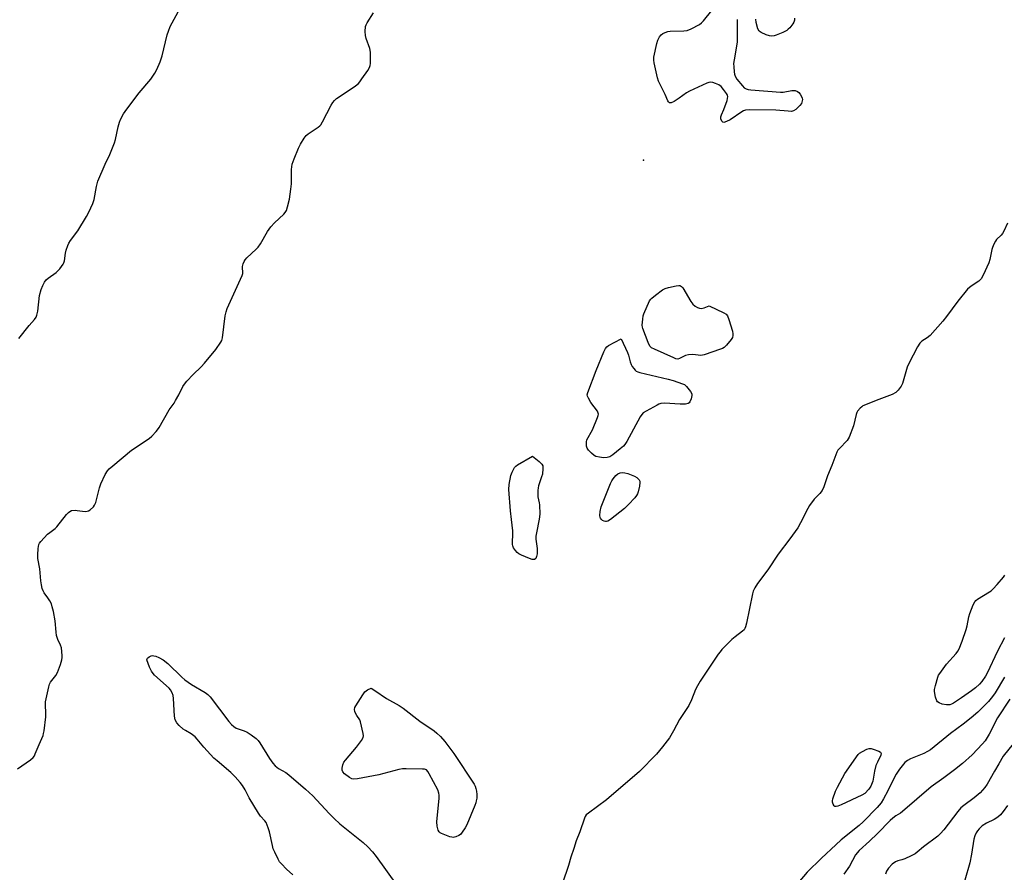
# Model space of a CAD drawing. Units: inches. Extents: x 1165771 to 1171771, y 549459 to 553459.
# Drawn here: x 1170559 to 1170965, y 550360 to 550711 of the extents above; entities that cross this region are included whole.
import ezdxf

# ---------------------------------------------------------------- set-up
doc = ezdxf.new("R2010")
doc.units = ezdxf.units.IN
doc.header["$MEASUREMENT"] = 0
doc.layers.add('ELEV-Spot Elevation', color=7, linetype='Continuous')
doc.layers.add('Undefined', color=1, linetype='Continuous')

msp = doc.modelspace()

# ---------------------------------------------------------------- linework, layer by layer
at = {"layer": 'ELEV-Spot Elevation'}
msp.add_point((1170816.01, 550653.13, 209.57), dxfattribs=at)
at = {"layer": 'Undefined'}
for points, elevation in [([(1170854.55, 550711.05), (1170854.58, 550701.76), (1170854.33, 550699.99), (1170853.32, 550694.38), (1170853.15, 550692.9), (1170853.2, 550691.44), (1170853.41, 550689.38), (1170853.54, 550688.51), (1170853.78, 550687.69), (1170854.54, 550686.46), (1170856.77, 550683.68), (1170857.56, 550682.84), (1170858.26, 550682.41), (1170859.08, 550682.21), (1170860.25, 550682.07), (1170872.41, 550681.02), (1170873.58, 550681.1), (1170877.08, 550681.78), (1170878.42, 550681.71), (1170879.39, 550681.4), (1170879.99, 550680.88), (1170880.5, 550680.23), (1170881.11, 550679.29), (1170881.43, 550678.55), (1170881.5, 550678.04), (1170881.43, 550677.5), (1170881.04, 550676.47), (1170880.36, 550675.58), (1170878.69, 550673.99), (1170877.8, 550673.36), (1170877.02, 550673.16), (1170875.59, 550673.21), (1170870.59, 550673.68), (1170859.84, 550673.77), (1170858.08, 550673.65), (1170857.27, 550673.37), (1170856.5, 550672.95), (1170851.8, 550669.72), (1170850.21, 550668.95), (1170849.19, 550668.65), (1170848.76, 550668.69), (1170848.3, 550669.16), (1170847.94, 550670.14), (1170847.93, 550670.94), (1170848.17, 550671.75), (1170849.09, 550673.94), (1170850.45, 550677.63), (1170850.68, 550678.47), (1170850.74, 550679.28), (1170850.58, 550679.8), (1170850.16, 550680.54), (1170848.93, 550682.24), (1170847.98, 550683.38), (1170847.07, 550684.08), (1170845.72, 550684.65), (1170844.61, 550685.02), (1170843.78, 550685.18), (1170842.97, 550685.1), (1170842.17, 550684.82), (1170835.02, 550681.52), (1170833.8, 550680.78), (1170830.8, 550678.63), (1170828.63, 550677.24), (1170827.45, 550676.67), (1170826.83, 550676.68), (1170826.36, 550677.06), (1170826.08, 550677.49), (1170824.95, 550680.11), (1170822.3, 550685.57), (1170821.87, 550686.98), (1170820.5, 550693.11), (1170820.32, 550694.28), (1170820.38, 550695.43), (1170821.52, 550701.12), (1170821.92, 550702.51), (1170822.62, 550703.81), (1170823.34, 550704.73), (1170824.01, 550705.22), (1170825.04, 550705.68), (1170826.13, 550706.01), (1170826.99, 550706.15), (1170832.6, 550706.3), (1170834.04, 550706.47), (1170835.66, 550707.13), (1170839.06, 550708.91), (1170839.99, 550709.59), (1170840.79, 550710.45), (1170847.12, 550718.31)], 210), ([(1170558.42, 550402.54), (1170563.82, 550406.29), (1170564.91, 550407.26), (1170565.36, 550407.94), (1170565.72, 550408.69), (1170567.28, 550412.59), (1170568.93, 550416.26), (1170569.19, 550417.07), (1170569.39, 550418.21), (1170570.04, 550423.97), (1170570.07, 550425.43), (1170569.92, 550428.93), (1170569.98, 550430.09), (1170571.34, 550436.23), (1170571.66, 550437.38), (1170572.02, 550438.15), (1170574.24, 550441.01), (1170574.95, 550442.17), (1170576.17, 550445.48), (1170576.74, 550447.45), (1170576.83, 550448.31), (1170576.81, 550449.17), (1170576.5, 550452.34), (1170576.18, 550453.42), (1170575.09, 550455.72), (1170574.54, 550457.43), (1170574.31, 550458.85), (1170573.88, 550463.45), (1170573.2, 550467.25), (1170572.73, 550469.28), (1170572.37, 550470.41), (1170571.72, 550471.68), (1170570.97, 550472.91), (1170569.43, 550475.02), (1170569, 550475.75), (1170568.63, 550476.83), (1170568.31, 550478.24), (1170568.04, 550479.96), (1170567.58, 550484.85), (1170566.86, 550489.08), (1170566.83, 550490.56), (1170566.93, 550493.22), (1170567.02, 550494.09), (1170567.22, 550494.9), (1170567.49, 550495.39), (1170568.02, 550496.07), (1170570.84, 550499.09), (1170571.7, 550499.87), (1170573.99, 550501.53), (1170574.62, 550502.13), (1170578.66, 550507.18), (1170579.39, 550507.99), (1170579.98, 550508.51), (1170580.72, 550508.83), (1170582.13, 550509), (1170582.97, 550508.93), (1170585.13, 550508.54), (1170586.26, 550508.52), (1170587.09, 550508.6), (1170587.61, 550508.74), (1170588.29, 550509.14), (1170589.69, 550510.44), (1170590.17, 550511.09), (1170590.62, 550512.16), (1170592.24, 550518.2), (1170592.79, 550519.89), (1170594.55, 550523.65), (1170595.43, 550525.17), (1170596.19, 550525.99), (1170597.69, 550527.31), (1170605.33, 550533.65), (1170612.67, 550538.51), (1170613.73, 550539.49), (1170615.54, 550541.37), (1170616.09, 550542.03), (1170616.73, 550543.03), (1170620.82, 550550.34), (1170622.84, 550553.12), (1170623.48, 550554.11), (1170624.78, 550556.47), (1170626.54, 550559.92), (1170627.15, 550560.94), (1170628.09, 550562.07), (1170630.75, 550564.86), (1170634.02, 550567.97), (1170635.45, 550569.46), (1170640, 550575.19), (1170642.17, 550578.16), (1170642.55, 550578.89), (1170642.84, 550579.99), (1170643.94, 550588.99), (1170644.26, 550590.71), (1170644.78, 550592.08), (1170650.88, 550605.56), (1170651.11, 550606.39), (1170651.15, 550606.92), (1170651, 550608.77), (1170651.03, 550609.3), (1170651.31, 550610.35), (1170651.74, 550611.39), (1170652.15, 550612.11), (1170652.88, 550612.94), (1170656.68, 550616.39), (1170657.47, 550617.22), (1170658.43, 550618.66), (1170661.32, 550623.75), (1170661.95, 550624.73), (1170662.68, 550625.59), (1170664.26, 550627.23), (1170668.09, 550630.84), (1170668.63, 550631.49), (1170669.15, 550632.41), (1170669.6, 550633.82), (1170670.34, 550637.04), (1170670.91, 550641.19), (1170671.13, 550643.28), (1170671.26, 550649.18), (1170671.48, 550651.45), (1170672.27, 550653.64), (1170674.11, 550657.96), (1170674.94, 550659.65), (1170676.41, 550662.11), (1170677.28, 550663.25), (1170678.09, 550663.91), (1170682.18, 550666.67), (1170682.86, 550667.23), (1170683.24, 550667.66), (1170683.99, 550668.89), (1170687.49, 550675.67), (1170688.2, 550676.83), (1170688.86, 550677.67), (1170689.73, 550678.44), (1170691.17, 550679.49), (1170697.58, 550683.73), (1170698.73, 550684.63), (1170699.32, 550685.29), (1170700.2, 550686.5), (1170702.6, 550689.95), (1170703.35, 550691.21), (1170703.58, 550692.03), (1170703.67, 550692.89), (1170703.77, 550696.12), (1170703.73, 550697.57), (1170703.41, 550699), (1170701.93, 550703.23), (1170701.6, 550704.37), (1170701.45, 550706.08), (1170701.6, 550708.05), (1170701.88, 550708.84), (1170702.28, 550709.59), (1170704.96, 550713.71)], 208), ([(1170558.94, 550579.73), (1170563.17, 550585), (1170565.4, 550587.56), (1170566.05, 550588.45), (1170566.38, 550589.22), (1170566.74, 550590.94), (1170567.52, 550597.4), (1170568.21, 550599.91), (1170568.89, 550601.53), (1170569.59, 550602.83), (1170570.25, 550603.79), (1170571.1, 550604.53), (1170574.39, 550606.88), (1170575.79, 550608.4), (1170577.22, 550610.26), (1170577.49, 550610.76), (1170577.75, 550611.59), (1170578.24, 550614.84), (1170578.49, 550615.99), (1170579.1, 550617.92), (1170579.54, 550618.98), (1170580.18, 550619.98), (1170583.21, 550624.06), (1170586.81, 550629.84), (1170587.81, 550631.63), (1170589.5, 550635.3), (1170590.05, 550636.95), (1170590.95, 550642.18), (1170591.49, 550644.41), (1170594.47, 550651.42), (1170596.43, 550655.39), (1170598.38, 550660.26), (1170598.8, 550661.65), (1170599.86, 550666.83), (1170600.41, 550668.77), (1170600.82, 550669.83), (1170602.09, 550672.09), (1170603.37, 550674.03), (1170608.49, 550680.79), (1170613.3, 550686.43), (1170615, 550688.89), (1170615.83, 550690.43), (1170617.12, 550693.61), (1170617.98, 550696.02), (1170620.05, 550704.74), (1170620.52, 550706.15), (1170621.29, 550708.09), (1170625.35, 550715.64)], 206), ([(1170878.22, 550711.55), (1170878.18, 550710.71), (1170877.91, 550709.94), (1170877.47, 550709.22), (1170876.24, 550707.61), (1170875.66, 550706.97), (1170875, 550706.43), (1170873.44, 550705.66), (1170870.7, 550704.55), (1170869.86, 550704.31), (1170868.75, 550704.17), (1170867.93, 550704.24), (1170866.57, 550704.68), (1170864.47, 550705.61), (1170863.61, 550706.25), (1170863.13, 550707.21), (1170862.49, 550709.74), (1170862.31, 550711.11)], 210), ([(1170965.9, 550627.2), (1170964.39, 550623.89), (1170963.85, 550622.93), (1170963.22, 550622.17), (1170961.37, 550620.38), (1170960.9, 550619.69), (1170960.24, 550618.45), (1170959.67, 550617.16), (1170959.41, 550616.33), (1170958.62, 550612.26), (1170958.23, 550610.84), (1170955.84, 550605.78), (1170955.01, 550604.25), (1170954.66, 550603.8), (1170954.11, 550603.32), (1170950.93, 550601.22), (1170949.36, 550599.94), (1170945.41, 550595.08), (1170940.8, 550588.67), (1170939.28, 550586.85), (1170933.98, 550580.97), (1170932.75, 550579.94), (1170930.6, 550578.61), (1170929.81, 550577.82), (1170928.89, 550576.31), (1170925.2, 550569.45), (1170924.6, 550567.81), (1170922.59, 550561.12), (1170922.09, 550560.09), (1170920.92, 550558.45), (1170920.35, 550557.82), (1170919.92, 550557.47), (1170918.44, 550556.68), (1170912.88, 550554.56), (1170906.4, 550551.89), (1170905.9, 550551.6), (1170905.22, 550551.05), (1170904.08, 550549.73), (1170903.81, 550549.22), (1170903.53, 550548.39), (1170902.43, 550543.74), (1170900.73, 550539.07), (1170900.33, 550538.31), (1170899.84, 550537.65), (1170896.68, 550534.33), (1170896.11, 550533.66), (1170895.64, 550532.93), (1170893.59, 550527.43), (1170891.76, 550523.17), (1170890.29, 550518.65), (1170889.61, 550517.14), (1170888.66, 550515.86), (1170886.33, 550513.47), (1170884.42, 550510.95), (1170883.68, 550509.72), (1170880.73, 550503.76), (1170879.58, 550501.74), (1170876.29, 550497.15), (1170871.51, 550490.91), (1170867.29, 550484.49), (1170862.97, 550478.85), (1170861.88, 550477.07), (1170861.24, 550475.73), (1170860.86, 550474.61), (1170858.39, 550462.44), (1170858.04, 550461.04), (1170857.73, 550460.26), (1170857.44, 550459.81), (1170856.85, 550459.21), (1170853.76, 550456.93), (1170852.46, 550455.76), (1170848.33, 550451.64), (1170847.56, 550450.76), (1170846.86, 550449.8), (1170839.41, 550438.59), (1170838.22, 550436.66), (1170837.43, 550435.18), (1170835.75, 550430.98), (1170834.67, 550428.63), (1170830.87, 550422.84), (1170828.47, 550418.13), (1170826.82, 550415.31), (1170823.95, 550411.62), (1170821.44, 550408.59), (1170814.44, 550401.37), (1170800.82, 550389.73), (1170793.38, 550384.33), (1170792.53, 550383.59), (1170792.05, 550382.94), (1170791.75, 550382.23), (1170789.84, 550376.55), (1170788.36, 550372.86), (1170787.46, 550369.8), (1170786.12, 550366.16), (1170785.14, 550362.73), (1170782.76, 550355.4)], 208), ([(1170964.6, 550456.44), (1170961.82, 550450.96), (1170957.54, 550441.93), (1170956.82, 550440.66), (1170955.32, 550438.54), (1170954.39, 550437.44), (1170952.66, 550435.9), (1170951.03, 550434.65), (1170946.96, 550431.72), (1170943.6, 550429.52), (1170942.85, 550429.15), (1170942.09, 550428.91), (1170941.56, 550428.83), (1170940.72, 550428.86), (1170939.03, 550429.22), (1170937.7, 550429.66), (1170937.05, 550430.08), (1170936.76, 550430.5), (1170936.22, 550432.09), (1170935.78, 550434.36), (1170935.83, 550435.2), (1170936.23, 550436.9), (1170937.22, 550440.27), (1170937.54, 550441.07), (1170937.99, 550441.83), (1170940.83, 550445.62), (1170944.72, 550450.05), (1170945.37, 550450.93), (1170945.91, 550451.9), (1170947.18, 550455.07), (1170948.86, 550459.84), (1170949.26, 550461.45), (1170949.98, 550465.12), (1170950.37, 550466.51), (1170951.75, 550470.06), (1170952.42, 550471.33), (1170952.89, 550471.85), (1170953.58, 550472.39), (1170958.41, 550475.33), (1170959.13, 550475.85), (1170959.99, 550476.64), (1170961.6, 550478.37), (1170964.21, 550481.38), (1170964.73, 550482.2)], 208), ([(1170671.68, 550358.86), (1170669.11, 550361.29), (1170667.04, 550363.39), (1170666.32, 550364.3), (1170665.74, 550365.32), (1170664.28, 550368.23), (1170663.7, 550369.58), (1170663.34, 550370.98), (1170662.19, 550376.64), (1170661.62, 550378.27), (1170660.71, 550380.38), (1170660.26, 550381.08), (1170658.48, 550383.07), (1170657.66, 550384.23), (1170653.83, 550390.61), (1170652.12, 550393.86), (1170651, 550395.71), (1170650.12, 550396.84), (1170648, 550399.24), (1170646.24, 550401.04), (1170640.56, 550405.82), (1170639.27, 550406.99), (1170635.09, 550411.44), (1170632.36, 550414.81), (1170631.58, 550415.66), (1170629.95, 550416.93), (1170627.53, 550418.29), (1170626.6, 550418.91), (1170624.9, 550420.38), (1170623.98, 550421.41), (1170623.35, 550422.72), (1170622.99, 550424.15), (1170622.62, 550431.53), (1170622.43, 550432.68), (1170622.05, 550433.76), (1170621.42, 550435.03), (1170620.88, 550435.72), (1170614.88, 550441.1), (1170614.29, 550441.75), (1170613.62, 550442.69), (1170612.74, 550444.45), (1170611.72, 550447.42), (1170611.93, 550448.03), (1170612.6, 550448.65), (1170613.47, 550449.04), (1170614.01, 550449.12), (1170614.53, 550449.09), (1170615.33, 550448.87), (1170616.63, 550448.35), (1170618.37, 550447.44), (1170620.34, 550445.94), (1170626.1, 550440.25), (1170627.29, 550439.19), (1170630.09, 550437.22), (1170635.64, 550433.94), (1170636.83, 550433.12), (1170637.77, 550432.11), (1170645.34, 550422.08), (1170646.46, 550420.78), (1170647.53, 550419.9), (1170648.45, 550419.32), (1170649.24, 550419), (1170651.69, 550418.24), (1170652.92, 550417.67), (1170654.58, 550416.54), (1170656.62, 550414.96), (1170657.44, 550414.14), (1170658.16, 550413.21), (1170662.1, 550406.84), (1170663.47, 550404.89), (1170664.44, 550403.78), (1170665.85, 550402.7), (1170668.81, 550400.98), (1170670.16, 550400.07), (1170677.01, 550394.17), (1170679.92, 550391.36), (1170686.69, 550384.08), (1170688.76, 550382.06), (1170691.14, 550379.94), (1170700.63, 550372.23), (1170702.62, 550370.45), (1170704.51, 550368.37), (1170706.09, 550366.39), (1170714.45, 550354.77)], 210), ([(1170964.57, 550440.23), (1170960.8, 550433.76), (1170959.75, 550432.33), (1170958.07, 550430.25), (1170953.61, 550425.87), (1170950.97, 550423.59), (1170947.69, 550420.95), (1170942.45, 550417.12), (1170934.19, 550410.42), (1170932.96, 550409.64), (1170931.4, 550408.83), (1170927.3, 550407.24), (1170925.96, 550406.64), (1170924.68, 550405.9), (1170923.67, 550405.1), (1170921.47, 550402.42), (1170920.02, 550400.35), (1170919.22, 550398.89), (1170916.63, 550393.43), (1170914.85, 550390.12), (1170913.88, 550388.56), (1170912.27, 550386.65), (1170906.48, 550380.71), (1170904.78, 550379.26), (1170897.46, 550373.37), (1170895.16, 550371.3), (1170889.34, 550365.8), (1170883.36, 550359.94), (1170879.54, 550355.52)], 206), ([(1170966.77, 550431.16), (1170961.81, 550423.55), (1170958.27, 550416.75), (1170956.68, 550414.09), (1170955.64, 550412.76), (1170951.34, 550408.24), (1170947.34, 550404.72), (1170944.12, 550402.15), (1170939.69, 550398.81), (1170934.45, 550395.13), (1170922.69, 550384.99), (1170921.78, 550384.31), (1170919.88, 550383.23), (1170918.61, 550382.25), (1170917.59, 550381.29), (1170912.35, 550375.87), (1170909.14, 550372.8), (1170904.81, 550368.89), (1170903.37, 550367.09), (1170900.82, 550362.44), (1170898.53, 550359.18)], 204)]:
    msp.add_lwpolyline(points, dxfattribs=dict(at, elevation=elevation))
for points, elevation in [([(1170839.74, 550592.09), (1170840.97, 550592.33), (1170843.14, 550593.14), (1170849.17, 550590.26), (1170850.1, 550589.65), (1170850.58, 550589.02), (1170851.2, 550587.44), (1170852.65, 550582.69), (1170852.86, 550581.6), (1170852.88, 550580.86), (1170852.7, 550580.13), (1170852.11, 550579.2), (1170850.29, 550576.99), (1170849.27, 550576.03), (1170848.51, 550575.61), (1170847.7, 550575.28), (1170840.99, 550572.89), (1170839.69, 550572.71), (1170836.36, 550573.04), (1170834.61, 550573.02), (1170833.29, 550572.64), (1170830.94, 550571.44), (1170830.16, 550571.23), (1170829.36, 550571.35), (1170828.54, 550571.65), (1170820.61, 550575.22), (1170819.32, 550575.9), (1170818.71, 550576.47), (1170817.94, 550577.99), (1170815.75, 550583.73), (1170815.62, 550584.29), (1170815.58, 550585.12), (1170815.78, 550587.67), (1170815.98, 550589.06), (1170816.22, 550589.89), (1170818.58, 550595.2), (1170819.04, 550595.91), (1170819.43, 550596.32), (1170820.99, 550597.57), (1170823.93, 550599.73), (1170824.92, 550600.3), (1170826.3, 550600.7), (1170829.46, 550601.37), (1170830.56, 550601.53), (1170831.07, 550601.49), (1170831.3, 550601.42), (1170831.7, 550601.14), (1170832.2, 550600.5), (1170835.52, 550594.9), (1170836.39, 550593.74), (1170837.32, 550593.03), (1170838.35, 550592.45), (1170839.15, 550592.15)], 210), ([(1170831.12, 550552.59), (1170824.65, 550553.01), (1170823.23, 550552.93), (1170822.42, 550552.65), (1170821.63, 550552.25), (1170817.21, 550549.79), (1170815.97, 550549.01), (1170815.34, 550548.43), (1170814.71, 550547.49), (1170809.19, 550537.33), (1170808.41, 550536.07), (1170807.83, 550535.41), (1170806.48, 550534.24), (1170803.46, 550531.79), (1170802.23, 550531), (1170801.12, 550530.67), (1170799.65, 550530.53), (1170797.91, 550530.76), (1170796.51, 550531.12), (1170795.75, 550531.49), (1170794.66, 550532.42), (1170793.47, 550533.67), (1170792.85, 550534.59), (1170792.64, 550535.4), (1170792.58, 550536.25), (1170792.61, 550537.11), (1170792.8, 550537.94), (1170795.04, 550542.09), (1170797.17, 550547.18), (1170797.42, 550547.98), (1170797.51, 550548.5), (1170797.44, 550549), (1170797.08, 550549.73), (1170794.42, 550553.29), (1170793.36, 550555.09), (1170793.03, 550555.89), (1170792.93, 550556.43), (1170793.1, 550557.51), (1170796.56, 550566.5), (1170799.73, 550574.18), (1170800.37, 550575.5), (1170800.93, 550576.23), (1170801.61, 550576.76), (1170806.82, 550579.53), (1170809.53, 550573.97), (1170809.89, 550572.86), (1170810.59, 550570.03), (1170810.96, 550568.94), (1170811.37, 550568.19), (1170812.02, 550567.26), (1170812.57, 550566.63), (1170812.99, 550566.28), (1170813.76, 550565.92), (1170814.61, 550565.67), (1170826.25, 550562.9), (1170828.25, 550562.35), (1170832.15, 550561.07), (1170832.9, 550560.68), (1170833.74, 550559.92), (1170835.39, 550557.89), (1170835.92, 550556.94), (1170835.99, 550556.19), (1170835.65, 550554.88), (1170835.11, 550553.62), (1170834.82, 550553.22), (1170834.43, 550552.94), (1170833.41, 550552.69)], 210), ([(1170770.77, 550488.64), (1170770.25, 550488.72), (1170769.15, 550489.09), (1170765.8, 550490.46), (1170764.75, 550490.99), (1170764.1, 550491.53), (1170763.38, 550492.38), (1170762.58, 550493.54), (1170762.25, 550494.28), (1170762.15, 550494.83), (1170762.12, 550495.69), (1170762.31, 550499.16), (1170762.3, 550500.52), (1170761.78, 550505.13), (1170761.28, 550508.7), (1170760.58, 550517.48), (1170760.77, 550519.53), (1170761.42, 550523.31), (1170761.95, 550524.69), (1170762.97, 550526.51), (1170763.54, 550527.16), (1170764.24, 550527.68), (1170770.4, 550531.28), (1170773.18, 550529.02), (1170774.2, 550528.01), (1170774.57, 550527.3), (1170774.67, 550526.18), (1170774.45, 550523.82), (1170774.14, 550522.69), (1170772.9, 550519.08), (1170772.71, 550518.23), (1170772.59, 550517.08), (1170772.53, 550515.64), (1170772.58, 550514.49), (1170773.16, 550512.01), (1170773.28, 550511.15), (1170773.34, 550507.34), (1170773.19, 550505.28), (1170772.02, 550499.73), (1170771.78, 550498.27), (1170771.8, 550497.09), (1170772.27, 550493.28), (1170772.33, 550491.85), (1170772.28, 550491), (1170772.05, 550489.89), (1170771.76, 550489.17), (1170771.24, 550488.72)], 210), ([(1170800.42, 550504.34), (1170799.91, 550504.45), (1170799.2, 550504.81), (1170798.58, 550505.31), (1170798.33, 550505.66), (1170798.17, 550506.05), (1170798.06, 550506.85), (1170798.17, 550508.4), (1170798.58, 550510.44), (1170802.52, 550519.98), (1170803.03, 550521.04), (1170803.64, 550521.97), (1170804.68, 550523.28), (1170805.48, 550523.98), (1170806.49, 550524.34), (1170807.58, 550524.47), (1170808.42, 550524.41), (1170809.55, 550524.09), (1170812.34, 550523.01), (1170813.37, 550522.45), (1170813.79, 550522.08), (1170814.28, 550521.43), (1170814.49, 550520.94), (1170814.55, 550520.4), (1170814.36, 550518.94), (1170813.84, 550516.59), (1170813.56, 550515.75), (1170813.15, 550515.01), (1170812.43, 550514.11), (1170809.9, 550511.33), (1170808.23, 550509.72), (1170802.5, 550505.13), (1170801.39, 550504.54), (1170800.9, 550504.39)], 210), ([(1170737.79, 550374.28), (1170737.24, 550374.34), (1170736.42, 550374.57), (1170732.89, 550375.93), (1170732.41, 550376.2), (1170732.01, 550376.54), (1170731.62, 550377.24), (1170731.17, 550378.94), (1170730.96, 550380.68), (1170731.91, 550390.5), (1170731.97, 550391.65), (1170731.9, 550392.48), (1170731.38, 550393.85), (1170727.89, 550400.51), (1170727.29, 550401.5), (1170726.73, 550402.07), (1170725.99, 550402.33), (1170725.15, 550402.41), (1170718.39, 550402.6), (1170716.94, 550402.56), (1170715.38, 550402.23), (1170707.12, 550400.01), (1170698.31, 550398.46), (1170696.86, 550398.31), (1170696.06, 550398.45), (1170695.09, 550398.97), (1170693.03, 550400.51), (1170692.3, 550401.29), (1170692.08, 550402), (1170692.09, 550402.8), (1170692.33, 550404.18), (1170692.73, 550405.22), (1170693.39, 550406.16), (1170697.88, 550411.47), (1170699.97, 550414.19), (1170700.66, 550415.37), (1170700.78, 550416.16), (1170700.69, 550417.02), (1170699.59, 550421.94), (1170699.26, 550422.73), (1170698.08, 550424.47), (1170697.53, 550425.42), (1170697.22, 550426.16), (1170697.15, 550426.94), (1170697.32, 550427.75), (1170697.68, 550428.53), (1170700.54, 550433.06), (1170701.4, 550434.24), (1170701.88, 550434.66), (1170702.46, 550435.04), (1170703.94, 550435.78), (1170705.52, 550434.77), (1170710.32, 550431.44), (1170715.51, 550428.64), (1170717.2, 550427.44), (1170724.02, 550422.14), (1170729.85, 550418.12), (1170731.02, 550417.23), (1170732.48, 550415.78), (1170734.26, 550413.82), (1170738.07, 550408.81), (1170746.36, 550396.16), (1170746.77, 550395.39), (1170747.09, 550394.44), (1170747.33, 550393.32), (1170747.5, 550391.9), (1170747.42, 550390.45), (1170747.26, 550389.31), (1170747.05, 550388.47), (1170746.64, 550387.37), (1170743.34, 550379.53), (1170742.63, 550378.22), (1170741.5, 550376.45), (1170740.76, 550375.54), (1170740.1, 550375.04), (1170738.84, 550374.48)], 210), ([(1170895.3, 550387.01), (1170894.84, 550387.06), (1170894.48, 550387.34), (1170894.06, 550388), (1170893.85, 550388.8), (1170893.87, 550389.36), (1170894.05, 550390.22), (1170895.07, 550393.35), (1170895.84, 550394.92), (1170898.9, 550400.57), (1170904.35, 550408.38), (1170904.92, 550408.95), (1170906.13, 550409.71), (1170907.92, 550410.62), (1170908.97, 550410.92), (1170909.8, 550410.84), (1170910.65, 550410.6), (1170912.89, 550409.78), (1170913.6, 550409.37), (1170913.87, 550408.91), (1170913.77, 550408.09), (1170912.3, 550405.25), (1170911.74, 550403.87), (1170911.16, 550401.6), (1170910.41, 550397.5), (1170909.58, 550395.34), (1170908.82, 550394.12), (1170907.14, 550392.43), (1170905.93, 550391.63), (1170897.44, 550387.69), (1170896.07, 550387.18)], 208)]:
    msp.add_lwpolyline(points, close=True, dxfattribs=dict(at, elevation=elevation))
for points in [[(1170968.2, 550412.88, 202), (1170964.14, 550407.72, 202), (1170962.3, 550404.55, 202), (1170960.47, 550401.58, 202), (1170957.52, 550396.26, 202), (1170956.53, 550394.83, 202), (1170955.62, 550393.71, 202), (1170954.57, 550392.71, 202), (1170952.12, 550390.63, 202), (1170947.86, 550387.49, 202), (1170946.68, 550386.45, 202), (1170945.37, 550384.91, 202), (1170939.61, 550377.43, 202), (1170938.24, 550375.87, 202), (1170937.17, 550374.88, 202), (1170931.34, 550370.48, 202), (1170928.73, 550368.23, 202), (1170927.81, 550367.56, 202), (1170926.24, 550366.74, 202), (1170923.55, 550365.52, 202), (1170922.43, 550365.13, 202), (1170920.69, 550364.71, 202), (1170919.71, 550364.31, 202), (1170918.41, 550363.29, 202), (1170916.86, 550361.68, 202), (1170916.14, 550360.45, 202), (1170915.67, 550359.12, 202)], [(1170965.9, 550387.44, 200), (1170964.06, 550384.93, 200), (1170962.98, 550383.64, 200), (1170961.87, 550382.69, 200), (1170960.43, 550381.7, 200), (1170957.19, 550380.18, 200), (1170955.42, 550379.1, 200), (1170954.19, 550377.88, 200), (1170953.47, 550376.98, 200), (1170953, 550376.25, 200), (1170952.41, 550374.94, 200), (1170952.05, 550373.59, 200), (1170951.11, 550367.4, 200), (1170950.39, 550363.86, 200), (1170948.36, 550356.72, 200)]]:
    msp.add_polyline3d(points, dxfattribs=at)

doc.saveas('drawing.dxf')
